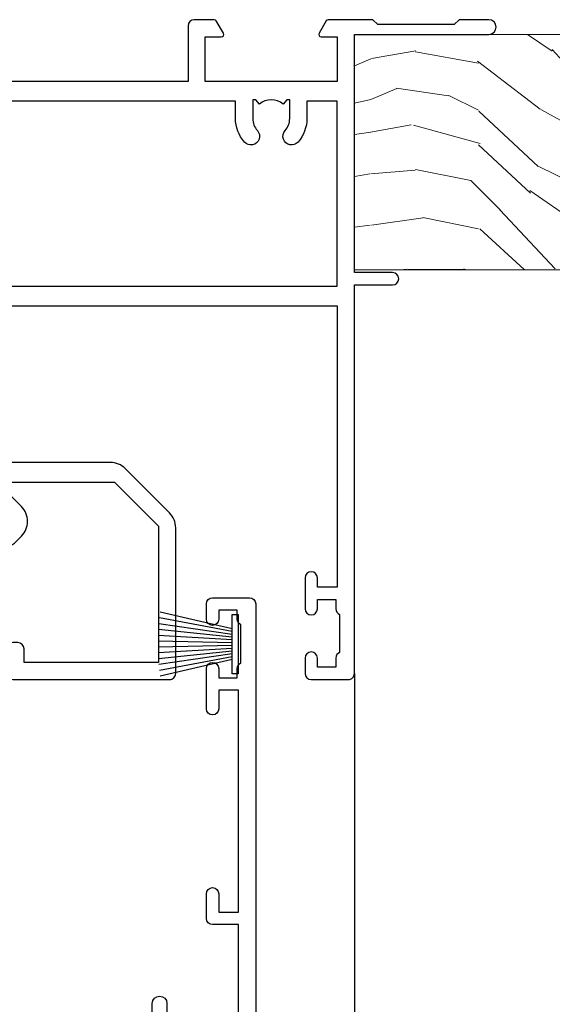
# Model space of a CAD drawing. Units: millimetres. Extents: x 1413 to 9766, y 792 to 2193.
# Drawn here: x 3534 to 3577, y 1529 to 1608 of the extents above; entities that cross this region are included whole.
import ezdxf

# ---------------------------------------------------------------- set-up
doc = ezdxf.new("R2010")
doc.units = ezdxf.units.MM
doc.linetypes.add('Dashed', pattern=[564.4444465637206, 282.2222232818604, -282.2222232818602])
doc.layers.add('Aluminium Systems Ltd Joinery Detail', color=7, linetype='Continuous')

# ---------------------------------------------------------------- blocks, each defined once
blk = doc.blocks.new('U809-22066')
at = {"flags": 128}
for points in [[(14.2870042117002, 35.90000000433065, -0.1989123672116462), (13.08492268444621, 36.39791847552988), (10.01568386760578, 39.46715728841082, -0.410371564388541), (9.999998442435349, 41.85542752307038), (9.999998442436713, 49.74999998700514), (9.199998417666443, 49.74999998700514, -0.414213562373095), (8.999998417669353, 49.94999998700223), (8.999998417669353, 53.00000000432192, -0.414213562373095), (9.499998417669353, 53.50000000432192), (22.19999921346703, 53.50000000432192, -0.414213562373095), (22.69999921346703, 53.00000000432192), (22.69999921346703, 51.00000000432192, -0.414213562373095), (22.19999921346703, 50.50000000432192), (21.79999921347285, 50.50000000432192, -0.414213562373095), (21.29999921347285, 51.00000000432192), (21.29999921347285, 52.10000000431319), (11.19999844244835, 52.10000000432774), (11.19999844244835, 50.4711102420988, -0.1361061113104581), (11.39999844244544, 49.74999998700514), (11.39999844244544, 41.85542752307083, -0.1955008569376027), (11.00286541793417, 40.87856616533804, 0.4103715642122028), (11.00563343423806, 40.45710671230336), (13.96274014220494, 37.50000000435102), (22.27573514780766, 37.50000000432192, 0.6681786389397635), (22.629288537401, 38.35355339590774), (21.51568464201505, 39.46715728503477, -0.4142135625361947), (21.5156846359319, 41.87132034174329), (22.08076039790563, 42.43639610626269, -0.4142135630301035), (22.78786717988356, 42.43639610706305), (23.21213124826414, 42.01213203866791, -0.4142135623818847), (23.21213124826505, 41.58786796995264), (22.50563413229343, 40.88137085079507, 0.4142135623818852), (22.50563413229252, 40.45710678207979), (23.07487294760454, 39.8878679699701, 0.1989123673839779), (23.28700498196127, 39.8000000043105), (24.29999921390941, 39.80000000432483, -0.414213562373095), (24.59999921391232, 39.50000000432192), (24.59999921391232, 38.36274170366232), (25.46274091322362, 37.50000000433647), (34.53725861049411, 37.50000000432192), (35.40000030981997, 38.36274170366232), (35.40000030980541, 39.50000000432192, -0.414213562373095), (35.70000030982288, 39.80000000432483), (36.71299454177011, 39.80000000431028, 0.1989123673837896), (36.92512657612865, 39.88786796996988), (37.49436539143885, 40.45710678207979, 0.4142135623820421), (37.49436539143976, 40.88137085079529), (36.78786827546815, 41.58786796995264, -0.4142135623820422), (36.78786827546724, 42.01213203866814), (37.21213234384873, 42.43639610706305, -0.4142135630301035), (37.91923912584121, 42.43639610626269), (38.48431488779993, 41.87132034174283, -0.4142135625361948), (38.48431488171769, 39.46715728503432), (37.37071098633265, 38.35355339590751, 0.6681786389392458), (37.72426437592372, 37.50000000432237), (46.03725861047956, 37.50000000432192), (49.60000033502097, 41.06274172895064), (49.60000033502097, 52.10000000431319), (38.70000031025943, 52.10000000431319), (38.70000031025943, 51.00000000432192, -0.414213562373095), (38.20000031025943, 50.50000000432192), (37.80000031026525, 50.50000000432192, -0.414213562373095), (37.30000031026525, 51.00000000432192), (37.30000031026525, 53.00000000432192, -0.414213562373095), (37.80000031026525, 53.50000000432192), (50.5000003350297, 53.50000000432192, -0.4142135623733614), (51.0000003350297, 53.00000000432146), (51.00000033501515, 41.1870057976048, -0.1989123673807191), (50.50208186304422, 39.98492426957887), (46.91507606979672, 36.39791847631568, -0.198912367381705), (45.71299454176829, 35.90000000433065), (32.39999976186169, 35.90000000434566, 0.4142135623730935), (30.89999976186169, 34.40000000433838), (30.89999976186169, 24.70000000432674, 0.414213562373095), (32.39999976186169, 23.20000000432674), (64.10000024781135, 23.20000000432628), (64.10000024781135, 46.00000007931521), (62.5000006233759, 46.00000007931521), (62.5000006233759, 45.2500000853106, -0.9999999999999999), (61.50000063338762, 45.2500000853106), (61.50000063338762, 47.75000006281334, -0.9999999999999999), (62.5000006233759, 47.75000006281334), (62.5000006233759, 47.00000006880873), (64.00000060838744, 47.00000006880873), (64.00000060838744, 47.75000006281334, -0.2982166195700823), (64.30000059337323, 48.2082576225007), (64.30000059337277, 51.29174246114417, -0.2982166195656095), (64.00000060840199, 51.75000002081651), (64.00000060838744, 52.50000001482113), (62.5000006233759, 52.50000001482113), (62.5000006233759, 51.75000002081651, -0.9999999999999999), (61.50000063338762, 51.75000002081651), (61.50000063338762, 53.00000000431464, -0.414213562373095), (62.00000063338762, 53.50000000431464), (65.00000024782008, 53.50000000431464, -0.4142135623732282), (65.50000024782008, 53.00000000431442), (65.50000024783145, 21.49999999566966), (68.59999937638128, 21.49999999566966, -0.9999999999999999), (68.59999937638128, 20.49999999566967), (65.49999937639001, 20.49999999565512), (65.49999937639001, 1.199999995666758), (76.39999937638419, 1.199999995666758, -0.9999999999999999), (76.39999937638419, -4.344883564044721e-09), (73.99999937639001, -4.330331648816355e-09), (73.59999937638128, 0.3999999956638476), (67.39999937638419, 0.3999999956638476), (66.99999937639001, -4.330331648816355e-09), (63.37734964558108, -4.330331648816355e-09, -0.2679491924158656), (63.2041445647938, 0.09999999564774953), (62.62679429560472, 1.099999995647522, -0.5773502691737097), (62.79999937636699, 1.399999995665439), (64.09999937635536, 1.399999995650433), (64.09999937635536, 4.999999995656253), (53.39999937635826, 4.999999995656253), (53.39999937635826, 1.399999995664984), (54.6999993763789, 1.399999995650433, -0.577350269187461), (54.87320445713299, 1.099999995649569), (54.29585418793982, 0.09999999565502549, -0.2679491924298203), (54.12264910718346, -4.343974069342948e-09), (52.49999937636408, -4.343746695667505e-09, -0.414213562373095), (51.99999937636408, 0.4999999956562533), (51.99999937636408, 4.999999995656253), (16.99999937633498, 4.999999995656253), (16.99999937634225, 0.4999999870055944, -0.4142135623736278), (16.49999937634225, -1.299508767260704e-08), (14.87734964553334, -1.299508767260704e-08, -0.2679491924161191), (14.70414456478471, 0.09999999999126885), (14.12679429558289, 1.099999999991041, -0.5773502692133241), (14.29999937634516, 1.399999999993724), (15.59999937634807, 1.3999999999794), (15.59999937634807, 5.00000002509546), (4.899999376343708, 5.000000108288077), (4.899999376343708, 1.399999995664984), (6.199999376364353, 1.399999995650433, -0.577350269187461), (6.37320445711844, 1.099999995649569), (5.795854190437289, 0.1000000000065029, -0.2679491924283384), (5.622649109681838, 7.275957614183426e-12), (2.777349645533882, -7.275957614183426e-12, -0.2679491924164538), (2.60414456478707, 0.09999999999899956), (2.026794295583436, 1.099999999999909, -0.5773502691959174), (2.199999376341616, 1.400000000001683), (3.499999376349528, 1.399999999986903), (3.499999376334976, 4.999999999992724), (2.300053238770538, 4.999999999992724, 0.3596410131969603), (2.005443209627678, 4.756612107605406, -0.2638505882673072), (1.813439288032036, 4.531316644113758), (0.4026060382835155, 4.017815362409237, -0.5486187810969531), (0.001141590565161721, 4.325869873101283), (0.2080991880221106, 6.691406044114274, -0.1763269999935154), (0.2948255880337953, 6.877391344105718), (0.6585786404758025, 7.241144496563265, -0.577350432142337), (0.9931851996021166, 7.151486900907003), (1.038484588033548, 6.982427044111319, 0.267948999994698), (1.179905988029581, 6.841005644115512), (3.161849988028784, 6.30994534410479, 0.0655429999965844), (3.239495688031688, 6.29972314410611), (3.399999988033464, 6.299723144120435, 0.6885010989245495), (3.599999719546808, 6.823329857617864, -0.2134221664291744), (3.499999376334976, 7.046937047962274), (3.499999376349528, 10.99972322982649, 0.414213562373095), (3.199999376346618, 11.2997232298294), (2.979074188027475, 11.29972322984395, 0.1378520000114274), (2.822791288025705, 11.25580062982772), (1.304188538808425, 10.32900486082531, -0.5854977654935163), (0.999999988024733, 10.49972318404616), (0.9999999880256425, 12.02760668962583, -0.261433502765176), (1.19162288645844, 12.36904333606822), (3.164702702432855, 13.57320414176615, 0.561225349311014), (3.164702715942489, 14.42679576426553), (1.19162288645844, 15.63095666391769, -0.261433502765853), (0.999999988024733, 15.97239331037417), (0.999999988024733, 17.50027681595384, -0.5854977655406364), (1.304188538809335, 17.67099513917537), (2.822791288025705, 16.74419937017228, 0.1378520000000142), (2.979074188028839, 16.70027677015628), (3.199999376346618, 16.7002767701706, 0.4142135623730953), (3.499999376334976, 17.00027677017351), (3.499999376348619, 20.95306295202317, -0.2134221664291069), (3.599999719546808, 21.17667005665885, 0.6885010989245486), (3.399999988033464, 21.70027677015628), (3.239495688031688, 21.7002767701706, 0.06554299999658451), (3.161849988028784, 21.69005457017192), (1.179905988029581, 21.15899427016143, 0.2679489999947764), (1.038484588033548, 21.0175728701654), (0.9931851996021166, 20.84851301336971, -0.5773504321426053), (0.6585786404758025, 20.75885541771368), (0.2948255880337953, 21.12260857017122, -0.1763269999936189), (0.2080991880221106, 21.30859387016244), (0.001141590565161721, 23.67413004117543, -0.5486187810972804), (0.4026060382835155, 23.98218455186747), (1.813439288032036, 23.46868327016295, -0.2638505474126889), (2.005443200978384, 23.24338785168242, 0.3596409700676068), (2.300053221480134, 23.00000000432919), (27.59999976185605, 23.00000000432965, 0.414213562373095), (29.09999976185605, 24.50000000432965), (29.09999976185605, 34.4000000043311, 0.414213562373095), (27.59999976185605, 35.9000000043311)], [(13.14999937635935, 8.00000000429274, 0.1826758136755227), (12.42499937641106, 9.918169704782134, 1.000000000008054), (11.37499937637804, 8.992156745931176, -0.1826758136756286), (11.74999937636426, 8.000000004314554), (11.74999937636426, 6.500000004300002), (11.50864882313295, 6.500000004300002), (11.21418079089955, 6.850933339621353, -0.3639702342637912), (9.285817961820847, 6.850933339628877), (8.991349929595579, 6.500000004300002), (8.749999376364265, 6.500000004300002), (8.749999376363355, 8.000000004314554, -0.1826758136749847), (9.124999376335097, 8.992156745931279, 1.000000000015485), (8.074999376333686, 9.918169704782986, 0.1826758136790533), (7.349999376355534, 8.000000004300002), (7.349999376348258, 6.599999995640157), (4.899999376343892, 6.599999995640157), (4.899999376343892, 21.59999999566926), (64.09999937637008, 21.59999999566199), (64.0999993763628, 6.599999995647433), (61.64999937635844, 6.599999995654709), (61.64999937635844, 7.999999995648889, 0.1826758136755227), (60.92499937641214, 9.918169696138008, 1.000000000008054), (59.87499937637877, 8.992156737287548, -0.1826758136756286), (60.24999937636327, 7.999999995670709), (60.24999937636426, 6.499999995656164), (60.00864882313295, 6.499999995656164), (59.71418079090041, 6.85093333097748, -0.3639702342637912), (57.78581796182049, 6.850933330984628), (57.49134992959558, 6.499999995656164), (57.24999937636426, 6.499999995656164), (57.24999937636426, 7.999999995670716, -0.1826758136749847), (57.62499937633445, 8.992156737287647, 1.000000000015485), (56.57499937633253, 9.918169696138502, 0.1826758136790533), (55.84999937635653, 7.999999995656172), (55.84999937635553, 6.599999995676537), (13.14999937635844, 6.599999995640157)]]:
    blk.add_lwpolyline(points, format="xyb", close=True, dxfattribs=at)
blk = doc.blocks.new('U814-28CCB-U808-18CCB-U809')
blk.add_blockref('U809-22066', (152.5000006236357, 21.50000001301006))
blk = doc.blocks.new('U851-22157')
at = {"flags": 128}
for points in [[(13.59999944113483, 34.79999999133565), (13.59999944113494, 32.89999999133576, 0.9999999999999997), (14.79999944113496, 32.89999999133585), (14.79999944113487, 34.79999999133577)], [(20.59999938831251, 34.79999999133577), (20.59999938831251, 26.49999992499988), (18.49999977387969, 26.49999992499988, 0.414213562373095), (17.99999977387969, 25.99999992499988), (17.99999977387969, 23.99999991999946, 0.9999999999999999), (18.99999976387889, 23.99999991999946), (18.99999976387889, 25.49999992499989), (20.59999938831251, 25.49999992499989), (20.59999938831251, 7.499999924999884), (18.99999976387889, 7.499999924999884), (18.99999976387889, 8.999999930000314, 0.9999999999999999), (17.99999977387969, 8.999999930000314), (17.99999977387969, 5.749999941500846, 0.9999999999999999), (18.99999976387889, 5.749999941500846), (18.99999976387889, 6.4999999355), (20.4999997488795, 6.4999999355), (20.49999974888041, 5.749999941500846, 0.2982166195636278), (20.79999973387029, 5.291742381828499), (20.79999973387075, 2.20825754317184, 0.2982166195632474), (20.4999997488795, 1.749999983500402), (20.4999997488795, 0.9999999895003384), (18.99999976387889, 0.9999999895003384), (18.99999976387889, 1.749999983500402, 0.9999999999999999), (17.99999977387969, 1.749999983500402), (17.99999977388151, 0.4999999950000529, 0.4142135623722959), (18.49999976887929, -4.547473508864641e-13), (21.49999938831215, 4.547473508864641e-13, 0.414213562373095), (21.99999938831215, 0.5000000000004547), (21.99999938831215, 99.5001214365409, 0.414213562373095)]]:
    blk.add_lwpolyline(points, format="xyb", dxfattribs=at)
blk = doc.blocks.new('U850-18CCB-U851')
at = {"layer": 'Aluminium Systems Ltd Joinery Detail'}
blk.add_blockref('U851-22157', (33.00000061168657, 9.094947017729282e-13), dxfattribs=at)
blk = doc.blocks.new('PB48650-3B')
for p, q in [((-1.022727272727309, 0.5000000000001634), (-2.12849396410131, 6.397226468794443)), ((-0.7954545454545752, 0.5000000000001634), (-1.657446624792101, 6.437757965357065)), ((-0.5681818181818699, 0.5000000000001634), (-1.184937038905346, 6.468216902703205)), ((-0.3409090909091645, 0.5000000000004192), (-0.71138121578241, 6.488551611591646)), ((-0.1136363636363598, 0.5), (-0.2371969395567817, 6.498727597089086)), ((0.1136363636363598, 0.5), (0.2371969395567817, 6.498727597089086)), ((0.3409090909091645, 0.5000000000004192), (0.71138121578241, 6.488551611591646)), ((0.5681818181818699, 0.5000000000001634), (1.184937038905346, 6.468216902703205)), ((0.7954545454545752, 0.5000000000001634), (1.657446624792101, 6.437757965357065)), ((1.022727272727309, 0.5000000000001634), (2.12849396410131, 6.397226468794443)), ((-1.250000000000028, 0.5000000000001634), (-2.597665527984262, 6.346691168916394)), ((1.250000000000028, 0.5000000000001634), (2.597665527984262, 6.346691168916394))]:
    blk.add_line(p, q)
blk.add_lwpolyline([(-2.400000000000006, 0), (2.400000000000006, 0), (2.400000000000006, 0.5), (-2.400000000000006, 0.5)], close=True)
blk = doc.blocks.new('SH274B')
blk.add_blockref('PB48650-3B', (0, 0))
blk = doc.blocks.new('Thermacolour Mainland 55mm Stacker Window Head')
at = {"layer": 'Aluminium Systems Ltd Joinery Detail', "linetype": 'Dashed'}
blk.add_line((8.714559953659773e-07, -51.80034287672072, 1.000000000000011), (8.714559953659773e-07, -155.6676108898731, 1.000000000000011), dxfattribs=at)
at = {"layer": 'Aluminium Systems Ltd Joinery Detail', "extrusion": (0, 0, -1), "zscale": -1}
for name, p, rotation in [('U814-28CCB-U808-18CCB-U809', (217.9999999999936, 22.69965577715845, -1.000000000000011), 180), ('U850-18CCB-U851', (63.00526192180496, -45.65872884957741, -1.000000000000011), 180), ('SH274B', (9.422031786033585, -49.427087874054, -1.000000000000011), 270)]:
    blk.add_blockref(name, p, dxfattribs=dict(at, rotation=rotation))
blk = doc.blocks.new('Rusticated Weatherboard CC ThermaColour Liner 55mm Stacker')
at = {"layer": 'Aluminium Systems Ltd Joinery Detail', "lineweight": 5}
h = blk.add_hatch(dxfattribs=at)
h.set_pattern_fill('WOOD-3', color=256, scale=97.5, angle=30, style=0, pattern_type=2)
h.set_pattern_definition([(4.763599999999831, (412.3138758619025, -7164.264911882445), (-330.0000283895876, -29.9997459798375), [3.612479999999951, -357.6353699999959]), (348.6901, (415.9138758619019, -7163.964911882444), (120.0000225669286, -29.9999289648483), [4.58912999999999, -148.3814699999997]), (314.9999999999999, (420.4138758619019, -7164.864911882441), (-3.306523113702664e-14, -30.00000928346856), [3.39411, -39.03228]), (313.1523999999999, (422.8138758619025, -7167.264911882445), (420.0000850164654, -449.9999261252569), [6.579509999999999, -651.37185]), (347.0054000000001, (427.3138758619025, -7172.064911882446), (-270.0000230324819, 59.99992732735074), [4.002509999999999, -396.2474099999998]), (360, (431.213875861903, -7172.964911882444), (29.99999999999997, -30.00000000000003), [7.5, -22.5]), (9.462299999999765, (438.713875861903, -7172.964911882444), (-150.0000232108592, -29.99994417607295), [3.649649999999993, -178.8332099999998]), (5.710599999999713, (412.3138758619025, -7172.364911882441), (-269.9999827048756, -30.00003943998845), [3.014969999999958, -298.4813099999965]), (360, (415.3138758619025, -7172.064911882446), (29.99999999999997, -30.00000000000003), [4.5, -25.5]), (331.6992, (419.8138758619025, -7172.064911882446), (329.9998535928922, -180.0002662262795), [4.429439999999992, -438.5152499999991]), (307.8749999999999, (423.713875861903, -7174.164911882443), (-120.0000559467582, 149.9999729816166), [6.841049999999986, -335.2115699999996]), (320.7106, (427.9138758619019, -7179.564911882446), (180.0000191874755, -149.9999889572949), [4.263809999999983, -422.1163199999984]), (353.6597999999999, (431.213875861903, -7182.264911882445), (239.9999820781927, -30.00004736879107), [5.43324, -266.22831]), (11.88869999999988, (436.6138758619009, -7182.864911882441), (-419.9999190314803, -90.00031605746501), [5.82494999999993, -576.669689999991]), (6.709799999999706, (412.3138758619025, -7181.664911882443), (270.0000299325391, 29.99981643732056), [5.135159999999981, -508.3820999999988]), (356.6335, (417.4138758619019, -7181.064911882446), (479.999979659061, -30.00032890063538), [5.10881999999993, -505.7727899999929]), (326.3098999999999, (422.5138758619014, -7181.364911882441), (-59.99998673313475, 30.00004003521583), [5.408339999999997, -102.75822]), (312.5103999999999, (427.0138758619014, -7184.364911882441), (299.9997215504041, -330.0002602161362), [4.883640000000001, -483.48096]), (345.0686, (430.3138758619025, -7187.964911882444), (330.0000160477658, -89.99990861934462), [4.657259999999927, -461.0679899999931]), (360, (434.8138758619025, -7189.164911882443), (29.99999999999997, -30.00000000000003), [3.6, -26.4]), (12.99459999999981, (438.4138758619019, -7189.164911882443), (270.0000230324819, 59.99992732735004), [4.002509999999988, -396.2474099999986]), (360, (421.6138758619009, -7159.164911882443), (29.99999999999997, -30.00000000000003), [0, -30]), (136.8475999999999, (425.8138758619025, -7163.664911882443), (449.9999261252561, -420.0000850164664), [6.579509999999987, -651.3718499999991]), (153.4348999999999, (421.0138758619014, -7189.164911882443), (-29.99997473822719, 30.00003928189145), [2.683289999999967, -64.39874999999894]), (171.8698999999998, (418.6138758619009, -7187.964911882444), (-179.9999932938336, 29.99998067446644), [4.242629999999988, -207.8893799999995]), (203.1985999999998, (414.4138758619019, -7187.364911882441), (-149.9999919200123, -60.00003975794547), [2.284739999999973, -226.1884499999973]), (333.4349, (425.8138758619025, -7163.664911882443), (29.9999747382272, -30.00003928189145), [3.354089999999999, -63.72794999999999]), (353.2901999999999, (428.8138758619025, -7165.164911882443), (-270.0000299325392, 29.99981643732125), [5.135160000000001, -508.3821000000002]), (10.12469999999981, (433.9138758619019, -7165.764911882445), (509.9999636894718, 90.00025765850859), [8.532869999999988, -844.7548799999987]), (10.30479999999971, (412.3138758619025, -7160.964911882444), (180.0000288254371, 29.99984626607953), [3.354089999999962, -332.0560799999968]), (344.4759, (415.6138758619009, -7160.364911882441), (-330.0000307388759, 89.99993332816857), [5.604449999999995, -554.8417799999994]), (317.1211, (421.0138758619014, -7161.864911882441), (-390.0000237882238, 359.9999925974296), [5.731499999999937, -567.417689999992]), (325.3047999999999, (425.213875861903, -7165.764911882445), (299.9998277696255, -210.000258287834), [4.743419999999994, -469.5982199999992]), (350.5377, (429.1138758619009, -7168.464911882444), (150.0000232108592, -29.99994417607323), [5.474489999999987, -177.0083999999996]), (6.581899999999838, (434.5138758619014, -7169.364911882441), (-510.0000431378999, -59.99960101098861), [7.851749999999979, -777.3233999999973]), (8.130099999999889, (412.3138758619025, -7168.464911882444), (-179.9999932938336, -29.99998067446629), [4.242629999999981, -207.8893799999992]), (348.6901, (416.5138758619014, -7167.864911882441), (120.0000225669286, -29.9999289648483), [4.58912999999999, -148.3814699999997]), (317.4895999999999, (421.0138758619014, -7168.764911882445), (-330.0002602161357, 299.9997215504046), [4.88364, -483.4809599999999]), (314.9999999999999, (424.6138758619009, -7172.064911882446), (-3.306523113702664e-14, -30.00000928346856), [5.51544, -36.91098]), (342.646, (428.5138758619014, -7175.964911882444), (-390.0000605729049, 119.999835067774), [5.028929999999923, -497.8627199999926]), (3.366499999999665, (433.3138758619025, -7177.464911882444), (-479.999979659061, -30.00032890063396), [5.108819999999976, -505.7727899999979]), (17.10269999999988, (438.4138758619019, -7177.164911882443), (300.0000519287099, 89.99986480290859), [4.080449999999997, -403.9636799999997]), (8.746199999999785, (412.3138758619025, -7175.964911882444), (209.9999800906905, 30.00012591172568), [3.945869999999953, -390.6425099999939]), (345.0686, (416.213875861903, -7175.364911882441), (330.0000160477658, -89.99990861934462), [4.657259999999927, -461.0679899999931]), (327.9946, (420.713875861903, -7176.564911882446), (-149.9999683436264, 90.000033161331), [5.66039999999999, -277.3590599999995]), (310.1009, (425.5138758619014, -7179.564911882446), (-329.9999417935546, 390.0000578863894), [7.451849999999999, -737.7326999999999]), (344.0546, (430.3138758619025, -7185.264911882445), (-120.0000037995646, 29.99999667889151), [4.368060000000001, -214.03524]), (6.008999999999795, (434.5138758619014, -7186.464911882444), (299.9999925271812, 29.99997952445504), [5.731499999999953, -567.4176899999941]), (23.19859999999977, (440.213875861903, -7185.864911882441), (149.9999919200123, 60.00003975794549), [2.284739999999997, -226.1884499999996]), (9.462299999999765, (412.3138758619025, -7184.964911882444), (-150.0000232108592, -29.99994417607295), [3.649649999999993, -178.8332099999998]), (349.9919999999998, (415.9138758619019, -7184.364911882441), (329.9999866372434, -60.00010416469986), [5.178809999999967, -512.7014999999958]), (322.5946, (421.0138758619014, -7185.264911882445), (389.9997739494009, -300.000298578452), [6.42026999999999, -635.6077499999994]), (330.9453999999999, (426.1138758619009, -7159.164911882443), (210.0000115370904, -120.0000008159787), [3.08868, -305.78022]), (349.2156999999999, (428.8138758619025, -7160.664911882443), (-479.999985110828, 90.00001649037998), [6.413279999999977, -634.9134899999976]), (7.124999999999709, (435.1138758619009, -7161.864911882441), (-210.0000113953586, -29.99994845681877), [7.256039999999998, -234.6117])])
h.paths.add_polyline_path([(10.37471622260728, -10.44093397881443), (8.49537825176958, -12.20792158916629), (-82.30300096201472, -12.20792158916629), (-82.30300096200745, 6.873137172364295), (-12.23225296829332, 6.873137172364295), (-10.8771775324758, 0), (0, 0), (0, 6.873137172364295), (9.937374752829783, 6.873137172364295), (10.37471622260546, 6.245901592499649)])
blk.add_lwpolyline([(9.937374752829783, 6.873137172364295), (0, 6.873137172364295), (0, 0), (-10.8771775324758, 0), (-12.23225296829332, 6.873137172364295), (-82.30300096200381, 6.873137172364295), (-82.30300096201836, -12.20792158916629), (8.49537825176958, -12.20792158916629), (10.37471622260728, -10.44093397881443), (10.37471622260546, 6.245901592501468)], close=True, dxfattribs=at)

msp = doc.modelspace()

# ---------------------------------------------------------------- block references
at = {"layer": 'Aluminium Systems Ltd Joinery Detail'}
for name, p in [('Rusticated Weatherboard CC ThermaColour Liner 55mm Stacker', (3643.445923229885, 1600.281543651134, 1.000000000000028)), ('Thermacolour Mainland 55mm Stacker Window Head', (3561.142922267841, 1607.154855155686, 1.000000000000024))]:
    msp.add_blockref(name, p, dxfattribs=at)

doc.saveas('drawing.dxf')
